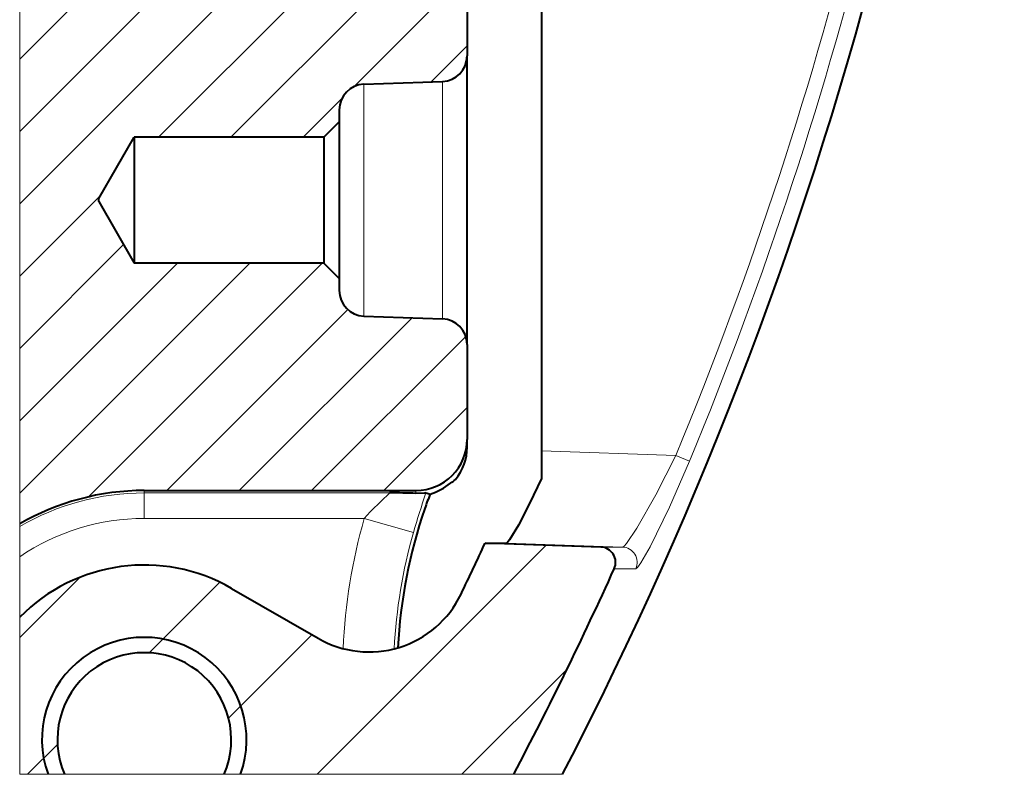
# Model space of a CAD drawing. Extents: x 25 to 586, y 13 to 393.
# Drawn here: x 215 to 235, y 314 to 329 of the extents above; entities that cross this region are included whole.
import ezdxf

# ---------------------------------------------------------------- set-up
doc = ezdxf.new("R2010")
doc.units = 0

msp = doc.modelspace()

# ---------------------------------------------------------------- linework, layer by layer
at = {"color": 7, "lineweight": 13}
for p, q in [((215.377029, 327.976471), (221.993301, 334.592743)), ((215.377029, 326.562256), (223.171082, 334.356293)), ((215.377029, 325.148041), (223.823456, 333.594482)), ((218.091553, 326.448364), (223.123459, 331.480255)), ((219.505768, 326.448364), (223.464371, 330.406952)), ((215.377029, 330.063538), (215.377029, 318.887756)), ((221.909393, 327.437744), (223.884064, 329.412415)), ((223.417343, 327.531494), (224.123459, 328.23761)), ((222.106018, 327.485718), (222.106018, 325.218842)), ((223.6409, 325.218842), (223.6409, 327.539307)), ((220.919983, 326.448364), (221.670471, 327.198853)), ((215.377029, 323.733826), (216.967041, 325.323822)), ((222.106018, 325.218842), (222.106018, 322.951996)), ((223.6409, 322.898407), (223.6409, 325.218842)), ((215.377029, 322.319611), (217.407822, 324.350403)), ((215.377029, 319.49118), (219.875198, 323.989349)), ((215.377029, 320.905396), (218.460983, 323.989349)), ((216.712982, 319.412903), (221.289413, 323.989349)), ((218.254395, 319.540131), (221.79187, 323.077606)), ((219.66861, 319.540131), (223.047607, 322.919128)), ((221.082825, 319.540131), (224.098145, 322.55545)), ((222.49704, 319.540131), (224.123459, 321.166534)), ((228.202957, 320.222778), (225.577942, 320.314117)), ((228.202972, 320.222748), (228.469193, 320.11261)), ((217.81221, 319.540131), (217.81221, 319.494141)), ((222.604767, 319.494141), (217.81221, 319.494141)), ((217.81221, 319.494141), (217.81221, 318.994232)), ((223.123459, 319.484619), (223.123459, 319.540131)), ((222.112823, 318.994232), (217.81221, 318.994232)), ((222.112823, 318.994232), (223.07373, 318.719635)), ((215.377029, 318.834595), (215.377029, 318.887756)), ((215.377029, 318.834595), (215.377029, 318.243591)), ((221.189453, 313.989899), (225.671204, 318.471649)), ((227.15773, 318.434418), (224.892792, 318.513306)), ((227.15773, 318.434418), (226.736115, 318.434448)), ((215.377029, 318.243591), (215.377029, 317.060699)), ((227.420334, 318.011719), (226.999634, 318.011139)), ((215.377029, 316.66275), (216.553604, 317.839325)), ((217.907379, 316.364685), (219.28952, 317.746826)), ((215.377029, 317.060699), (215.377029, 313.989899)), ((219.459625, 315.088501), (221.090073, 316.718964)), ((224.017883, 313.989899), (226.07724, 316.049255)), ((215.532593, 313.989899), (216.11644, 314.57373)), ((216.254364, 313.989899), (215.377029, 313.989899)), ((219.693451, 313.989899), (215.931, 313.989899)), ((225.034775, 313.989899), (219.371857, 313.989899)), ((225.034775, 313.989899), (225.988571, 313.989899))]:
    msp.add_line(p, q, dxfattribs=at)
at = {"color": 7, "lineweight": 40}
for p, q in [((225.573517, 331.546814), (225.577942, 320.314117)), ((224.123459, 329.118683), (224.123459, 328.039001)), ((224.123459, 325.218842), (224.123459, 328.039001)), ((222.106018, 327.485718), (223.6409, 327.539307)), ((221.623459, 326.986023), (221.623459, 326.748352)), ((221.323456, 326.448364), (221.623459, 326.748352)), ((221.623459, 326.748352), (221.623459, 324.485565)), ((216.923462, 325.248352), (217.616272, 326.448364)), ((221.323456, 326.448364), (217.616272, 326.448364)), ((217.616272, 326.448364), (217.616272, 324.629395)), ((221.323456, 326.448364), (221.323456, 324.629395)), ((216.923462, 325.189362), (216.923462, 325.248352)), ((216.923462, 325.189362), (217.616272, 323.989349)), ((224.123459, 322.398712), (224.123459, 325.218842)), ((217.616272, 324.629395), (217.616272, 323.989349)), ((221.323456, 324.629395), (221.323456, 323.989349)), ((221.623459, 324.485565), (221.623459, 323.689362)), ((221.323456, 323.989349), (217.616272, 323.989349)), ((221.323456, 323.989349), (221.623459, 323.689362)), ((221.623459, 323.689362), (221.623459, 323.451691)), ((222.106018, 322.951996), (223.6409, 322.898407)), ((224.123459, 322.398712), (224.123459, 320.540283)), ((224.123459, 320.389709), (224.123459, 320.540283)), ((225.577942, 320.314117), (225.575348, 319.776581)), ((217.81221, 319.540131), (223.123459, 319.540131)), ((226.736115, 318.434448), (224.475082, 318.513397)), ((224.475082, 318.513397), (224.892792, 318.513306)), ((219.520294, 317.625275), (221.208221, 316.650757))]:
    msp.add_line(p, q, dxfattribs=at)
at = {"color": 255, "lineweight": 13}
for p, q in [((217.255798, 316.589905), (217.364944, 316.618195)), ((217.364944, 316.618195), (217.47551, 316.64032)), ((217.47551, 316.64032), (217.587158, 316.656158)), ((217.587158, 316.656158), (217.699509, 316.66568)), ((217.699509, 316.66568), (217.812225, 316.668854)), ((217.812225, 316.668854), (217.924942, 316.66568)), ((217.924942, 316.66568), (218.037292, 316.656158)), ((218.037292, 316.656158), (218.148941, 316.64032)), ((218.148941, 316.64032), (218.259506, 316.618195)), ((218.259506, 316.618195), (218.368652, 316.589905)), ((216.743301, 316.359253), (216.840271, 316.416809)), ((216.840271, 316.416809), (216.940323, 316.468781)), ((216.940323, 316.468781), (217.043152, 316.515076)), ((217.043152, 316.515076), (217.148407, 316.555481)), ((217.148407, 316.555481), (217.255798, 316.589905)), ((218.368652, 316.589905), (218.476044, 316.555481)), ((218.476044, 316.555481), (218.581299, 316.515076)), ((218.581299, 316.515076), (218.684128, 316.468781)), ((218.684128, 316.468781), (218.78418, 316.416809)), ((218.78418, 316.416809), (218.881149, 316.359253)), ((216.473969, 316.155151), (216.55986, 316.22821)), ((216.55986, 316.22821), (216.649734, 316.296326)), ((216.649734, 316.296326), (216.743301, 316.359253)), ((218.881149, 316.359253), (218.974716, 316.296326)), ((218.974716, 316.296326), (219.06459, 316.22821)), ((219.06459, 316.22821), (219.150482, 316.155151)), ((216.315216, 315.995117), (216.392334, 316.077362)), ((216.392334, 316.077362), (216.473969, 316.155151)), ((219.150482, 316.155151), (219.232117, 316.077362)), ((219.232117, 316.077362), (219.309235, 315.995117)), ((216.175476, 315.818207), (216.242844, 315.90863)), ((216.242844, 315.90863), (216.315216, 315.995117)), ((219.309235, 315.995117), (219.381592, 315.90863)), ((219.381592, 315.90863), (219.448975, 315.818207)), ((216.056519, 315.626709), (216.113297, 315.724152)), ((216.113297, 315.724152), (216.175476, 315.818207)), ((219.448975, 315.818207), (219.511154, 315.724152)), ((219.511154, 315.724152), (219.567932, 315.626709)), ((215.959885, 315.423065), (216.005341, 315.526245)), ((216.005341, 315.526245), (216.056519, 315.626709)), ((219.567932, 315.626709), (219.61911, 315.526245)), ((219.61911, 315.526245), (219.664566, 315.423065)), ((215.88678, 315.209808), (215.920319, 315.317474)), ((215.920319, 315.317474), (215.959885, 315.423065)), ((219.664566, 315.423065), (219.704132, 315.317474)), ((219.704132, 315.317474), (219.737671, 315.209808)), ((215.838135, 314.989685), (215.859344, 315.100433)), ((215.859344, 315.100433), (215.88678, 315.209808)), ((219.737671, 315.209808), (219.765106, 315.100433)), ((219.765106, 315.100433), (219.786316, 314.989685)), ((215.81456, 314.765503), (215.823181, 314.87793)), ((215.823181, 314.87793), (215.838135, 314.989685)), ((219.786316, 314.989685), (219.80127, 314.87793)), ((219.80127, 314.87793), (219.809891, 314.765503)), ((215.812286, 314.652771), (215.81456, 314.765503)), ((219.809891, 314.765503), (219.812164, 314.652771)), ((215.816376, 314.5401), (215.812286, 314.652771)), ((215.826797, 314.427795), (215.816376, 314.5401)), ((219.808075, 314.5401), (219.797638, 314.427795)), ((219.812164, 314.652771), (219.808075, 314.5401)), ((215.843536, 314.316284), (215.826797, 314.427795)), ((215.866547, 314.205902), (215.843536, 314.316284)), ((219.780914, 314.316284), (219.757904, 314.205902)), ((219.797638, 314.427795), (219.780914, 314.316284)), ((215.895721, 314.096985), (215.866547, 314.205902)), ((219.757904, 314.205902), (219.728729, 314.096985)), ((215.931, 313.989899), (215.895721, 314.096985)), ((219.693451, 313.989899), (215.931, 313.989899)), ((219.728729, 314.096985), (219.693451, 313.989899))]:
    msp.add_line(p, q, dxfattribs=at)
at = {"color": 7, "lineweight": 13}
for points in [[(228.202988, 320.222778), (227.81485, 319.455414), (227.440521, 318.80191), (227.236694, 318.504456), (227.189911, 318.453339), (227.172226, 318.439636), (227.161972, 318.434967), (227.15773, 318.434418)], [(228.469208, 320.11264), (228.077789, 319.215424), (227.698273, 318.441467), (227.516144, 318.123291), (227.451843, 318.034943), (227.428635, 318.014374), (227.420334, 318.011719)], [(222.604767, 319.494141), (222.605804, 319.493683), (222.606277, 319.492798), (222.606171, 319.491455), (222.604248, 319.487518), (222.593628, 319.47464), (222.456116, 319.345673), (222.229034, 319.123047), (222.112823, 318.994232)]]:
    msp.add_lwpolyline(points, dxfattribs=at)
at = {"color": 7, "lineweight": 40}
for points in [[(225.575348, 319.776581), (225.343872, 319.288086), (225.124207, 318.861725), (224.951385, 318.572876), (224.906677, 318.520233), (224.896729, 318.514099), (224.892792, 318.513306)], [(223.319016, 319.492645), (223.317795, 319.492889), (223.313599, 319.493011), (223.287613, 319.491119), (223.123459, 319.484619)]]:
    msp.add_lwpolyline(points, dxfattribs=at)
for centre, radius, start, end in [((157.623459, 349.418854), 77, 332.605383, 25.24962), ((223.623459, 328.039001), 0.5, 271.999993, 0.000003), ((222.123459, 326.986023), 0.5, 91.999998, 180.000009), ((222.123459, 323.451691), 0.5, 179.999991, 268.000002), ((223.623459, 322.398712), 0.5, 359.999997, 88.000007), ((223.123367, 320.540192), 1.000076, 270.005038, 0.005048), ((223.123337, 320.389709), 1.000123, 320.692217, 0.000299), ((223.105957, 320.483093), 1.054523, 286.183414, 310.914391), ((223.335083, 320.449493), 0.89262, 301.166076, 309.014615), ((217.812225, 314.668854), 4.871269, 90.000201, 119.994088), ((222.334137, 290.053711), 29.441594, 88.463715, 89.473333), ((223.58078, 320.292725), 0.841808, 251.8829, 257.584599), ((228.811295, 317.305603), 5.828539, 158.194831, 161.178463), ((232.757202, 315.952515), 10, 161.134435, 177.066712), ((157.623459, 349.418854), 73.649755, 334.33065, 335.188942), ((226.726242, 318.134521), 0.300004, 335.710799, 88.113163), ((217.81311, 314.668335), 3.414363, 60.000002, 135.518958), ((157.623459, 349.418854), 76.154427, 332.2752, 335.642967), ((222.20639, 318.376343), 1.993414, 239.952841, 334.418527), ((217.812225, 314.668854), 2, 340.154838, 199.845164), ((217.81311, 314.668335), 1.7, 336.47896, 203.521035)]:
    msp.add_arc(centre, radius, start, end, dxfattribs=at)
at = {"color": 7, "lineweight": 13}
for centre, radius, start, end in [((157.611938, 349.419281), 76.390618, 337.52998, 346.294519), ((157.624237, 349.418823), 76.667233, 337.526745, 346.187546), ((223.123459, 320.389709), 1, 320.671726, 0), ((217.812225, 314.668854), 4.825297, 90.000201, 120.30967), ((236.885529, 314.760437), 14.368089, 160.770495, 164.00489), ((217.812225, 314.668854), 4.325373, 90.000201, 124.263749), ((232.757202, 315.952515), 11.070451, 164.052347, 177.429887), ((232.757202, 315.952515), 10.07106, 164.052347, 177.20031), ((227.146637, 318.134705), 0.299996, 335.801907, 87.878047)]:
    msp.add_arc(centre, radius, start, end, dxfattribs=at)

doc.saveas('drawing.dxf')
